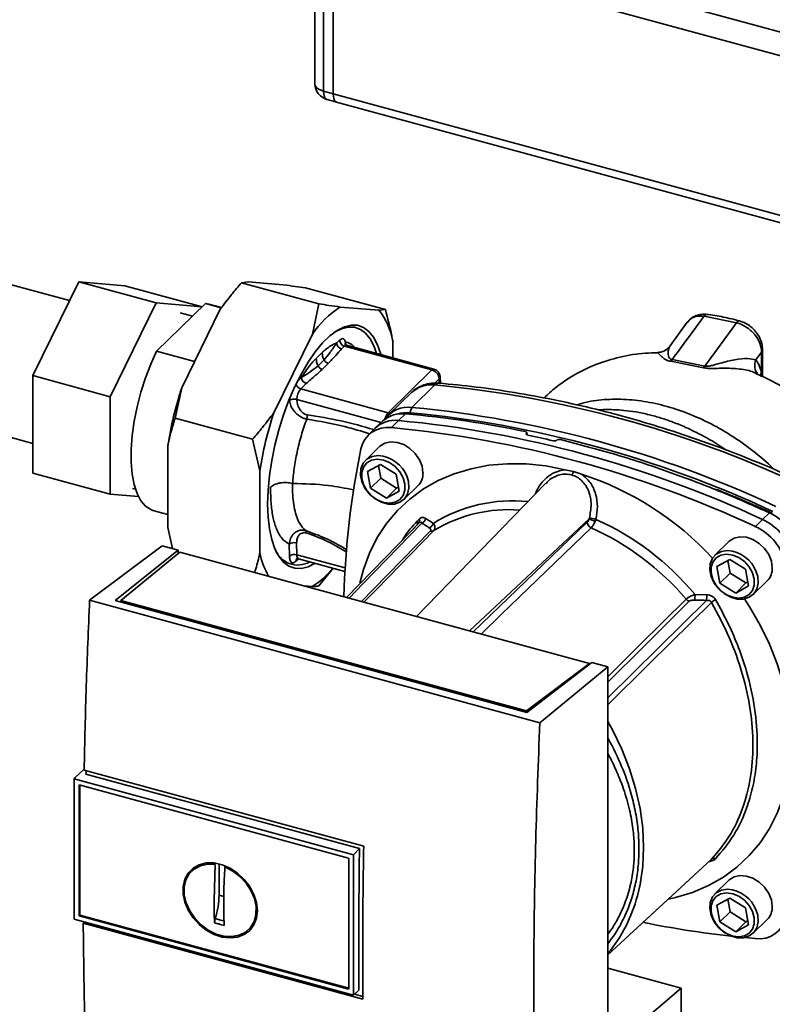
# Paper-space layout 'Blatt1' of a CAD drawing. Units: millimetres. Extents: x 0 to 6300, y 0 to 4455.
# Drawn here: x 5068 to 5205, y 1434 to 1614 of the extents above; entities that cross this region are included whole.
import ezdxf

# ---------------------------------------------------------------- set-up
doc = ezdxf.new("R2010")
doc.units = ezdxf.units.MM
doc.header["$LTSCALE"] = 15

psp = doc.layouts.new('Blatt1')

# ---------------------------------------------------------------- linework, layer by layer
at = {"color": 7, "linetype": 'Continuous', "lineweight": 35}
for p, q in [((5126.72, 1633.21), (5303.6, 1585.14)), ((5121.95, 1631.12), (5121.95, 1601.98)), ((5123.55, 1629.75), (5123.55, 1600.61)), ((5125.32, 1600.13), (5125.32, 1629.27)), ((5125.32, 1629.27), (5301.5, 1581.39)), ((5123.55, 1600.61), (5125.32, 1600.13)), ((5125.32, 1600.13), (5299.06, 1552.91)), ((5124.17, 1599.08), (5125.93, 1598.6)), ((5125.93, 1598.6), (5299.06, 1551.55)), ((5077.16, 1562.37), (5065.65, 1565.5)), ((5070.44, 1548.69), (5078.84, 1565.79)), ((5078.84, 1565.79), (5092.99, 1561.95)), ((5078.84, 1565.79), (5087.24, 1565.08)), ((5109.77, 1565.78), (5108.55, 1565.64)), ((5108.55, 1565.64), (5122.7, 1561.79)), ((5109.77, 1565.78), (5116.82, 1565.19)), ((5087.24, 1565.08), (5101.36, 1561.25)), ((5120.69, 1564.61), (5134.84, 1560.77)), ((5092.99, 1561.95), (5084.59, 1544.84)), ((5101.35, 1561.24), (5092.99, 1561.95)), ((5093.04, 1553.13), (5101.96, 1561.83)), ((5099.63, 1559.56), (5097.35, 1560.17)), ((5097.63, 1546.46), (5104.68, 1560.82)), ((5101.96, 1561.83), (5104.86, 1561.04)), ((5102.61, 1561.72), (5101.96, 1561.83)), ((5104.9, 1561.1), (5102.61, 1561.72)), ((5121.49, 1556.25), (5122.7, 1561.79)), ((5126.57, 1561.21), (5133.62, 1560.62)), ((5133.62, 1560.62), (5134.84, 1560.77)), ((5189.96, 1558.43), (5186.81, 1554.1)), ((5198.97, 1558.34), (5193.03, 1559.53)), ((5198.97, 1558.34), (5193.19, 1550.44)), ((5114.44, 1541.89), (5121.49, 1556.25)), ((5125.94, 1554.64), (5126.46, 1555.15)), ((5127.56, 1554.8), (5127.62, 1554.29)), ((5136.16, 1555.01), (5136.16, 1551.93)), ((5099.98, 1551.24), (5093.04, 1553.13)), ((5127.35, 1554.05), (5126.82, 1553.55)), ((5127.35, 1554.05), (5143.31, 1549.72)), ((5143.7, 1549.88), (5127.74, 1554.22)), ((5203.54, 1552.96), (5202.5, 1551.54)), ((5203.54, 1549.28), (5203.54, 1552.96)), ((5203.72, 1548.52), (5203.72, 1553.42)), ((5122.2, 1551.82), (5123.29, 1552.89)), ((5122.53, 1550.49), (5123.62, 1551.55)), ((5184.51, 1552.88), (5184.55, 1552.85)), ((5184.55, 1552.85), (5184.57, 1552.83)), ((5186.95, 1551.3), (5192.93, 1550.13)), ((5193.19, 1550.44), (5187.2, 1551.61)), ((5123.3, 1549.83), (5124.4, 1550.9)), ((5143.31, 1549.72), (5135.33, 1541.92)), ((5070.44, 1548.69), (5084.59, 1544.84)), ((5070.44, 1530.87), (5070.44, 1548.69)), ((5118.75, 1547.62), (5119.49, 1548.35)), ((5144.64, 1548.11), (5143.83, 1547.33)), ((5144.68, 1547.31), (5144.64, 1548.11)), ((5144.88, 1547.29), (5144.81, 1548.51)), ((5202.31, 1549.18), (5202.68, 1549)), ((5202.81, 1548.94), (5202.82, 1548.93)), ((5203.56, 1548.95), (5203.4, 1548.45)), ((5203.56, 1548.95), (5203.54, 1549.28)), ((5203.54, 1548.59), (5203.56, 1548.95)), ((5203.63, 1548.56), (5203.56, 1548.95)), ((5097.63, 1546.46), (5096.42, 1540.92)), ((5119.36, 1546.26), (5120.37, 1547.25)), ((5119.36, 1546.26), (5135.33, 1541.92)), ((5143.87, 1546.98), (5139.67, 1542.88)), ((5084.59, 1544.84), (5084.59, 1527.02)), ((5134.08, 1540.15), (5118.66, 1544.34)), ((5139.62, 1545.61), (5135.42, 1541.51)), ((5139.67, 1542.88), (5139.3, 1541.92)), ((5096.42, 1540.92), (5110.57, 1537.08)), ((5134.37, 1540.42), (5133.05, 1539.2)), ((5137.22, 1540.49), (5135.94, 1539.2)), ((5138.51, 1541.7), (5137.22, 1540.49)), ((5058.59, 1539.54), (5070.44, 1536.32)), ((5132.88, 1539.03), (5131.63, 1537.75)), ((5111.9, 1531.33), (5110.57, 1537.08)), ((5160.59, 1538.15), (5160.61, 1538.17)), ((5160.64, 1537.91), (5160.59, 1538.15)), ((5160.61, 1538.17), (5160.68, 1537.89)), ((5160.75, 1537.86), (5160.66, 1538.3)), ((5166.14, 1536.91), (5166.12, 1536.89)), ((5095.09, 1520.94), (5095.09, 1535.9)), ((5133.78, 1535.72), (5131.21, 1533.22)), ((5111.9, 1516.37), (5111.9, 1531.33)), ((5131.59, 1531.2), (5133.93, 1532.48)), ((5133.58, 1532.29), (5134, 1529.95)), ((5133.93, 1532.48), (5136.81, 1530.69)), ((5167.68, 1531.51), (5169.16, 1531.17)), ((5070.44, 1530.87), (5084.59, 1527.02)), ((5132.13, 1528.13), (5131.59, 1531.2)), ((5134, 1529.95), (5132.13, 1528.13)), ((5134, 1529.95), (5136.88, 1528.16)), ((5136.81, 1530.69), (5137.35, 1527.62)), ((5088.63, 1528.09), (5089.2, 1527.93)), ((5135.01, 1526.34), (5132.13, 1528.13)), ((5136.88, 1528.16), (5135.01, 1526.34)), ((5136.88, 1528.16), (5137.22, 1528.35)), ((5138.2, 1526.06), (5140.76, 1528.57)), ((5164.08, 1528.98), (5140.51, 1504.72)), ((5084.59, 1527.02), (5089.74, 1526.59)), ((5137.35, 1527.62), (5135.01, 1526.34)), ((5092.38, 1524.09), (5095.09, 1523.35)), ((5150.17, 1502.09), (5172.03, 1522.56)), ((5202.39, 1521.14), (5203.68, 1522.43)), ((5203.68, 1522.43), (5204.95, 1523.64)), ((5205.38, 1523.44), (5205.49, 1523.55)), ((5095.09, 1520.94), (5095.98, 1517.11)), ((5139.51, 1520.3), (5140.98, 1521.81)), ((5140.96, 1521.79), (5139.51, 1520.29)), ((5140.9, 1522.06), (5140.65, 1521.42)), ((5080.81, 1507.68), (5094.09, 1517.62)), ((5097.01, 1516.83), (5094.09, 1517.62)), ((5117.31, 1515.72), (5117.27, 1517.9)), ((5118.66, 1515.96), (5118.62, 1518.15)), ((5197.57, 1518.39), (5195, 1515.88)), ((5085.51, 1507.62), (5097.01, 1516.83)), ((5097.26, 1516.47), (5086.49, 1507.65)), ((5097.01, 1516.83), (5097.01, 1516.26)), ((5172.09, 1496.14), (5097.26, 1516.47)), ((5118.95, 1515.25), (5118.48, 1514.79)), ((5127.48, 1513.57), (5118.66, 1515.96)), ((5118.97, 1515.24), (5127.44, 1512.94)), ((5125.28, 1513.53), (5122.7, 1510.32)), ((5195.38, 1513.86), (5197.72, 1515.14)), ((5195.92, 1510.79), (5195.38, 1513.86)), ((5197.37, 1514.96), (5197.79, 1512.61)), ((5197.72, 1515.14), (5200.6, 1513.36)), ((5200.6, 1513.36), (5201.14, 1510.29)), ((5197.79, 1512.61), (5195.92, 1510.79)), ((5197.79, 1512.61), (5200.67, 1510.83)), ((5121.49, 1510.18), (5119.95, 1510.3)), ((5198.8, 1509), (5195.92, 1510.79)), ((5200.67, 1510.83), (5198.8, 1509)), ((5201.14, 1510.29), (5198.8, 1509)), ((5200.67, 1510.83), (5201.01, 1511.01)), ((5201.98, 1508.72), (5204.55, 1511.23)), ((5191.38, 1508.72), (5193.52, 1508.67)), ((5163.03, 1485.33), (5080.81, 1507.68)), ((5160.65, 1487.2), (5085.51, 1507.62)), ((5086.49, 1507.65), (5160.58, 1487.51)), ((5086.49, 1507.65), (5086.49, 1507.35)), ((5160.58, 1487.51), (5172.09, 1496.14)), ((5172.53, 1496.3), (5160.65, 1487.2)), ((5163.03, 1485.33), (5175.45, 1495.51)), ((5172.09, 1496.14), (5172.09, 1495.96)), ((5175.45, 1495.51), (5172.53, 1496.3)), ((5175.45, 1402.93), (5175.45, 1495.51)), ((5160.58, 1487.22), (5160.58, 1487.51)), ((5175.59, 1482.33), (5175.45, 1482.59)), ((5175.59, 1482.33), (5175.45, 1482.55)), ((5175.45, 1482.27), (5175.59, 1482.33)), ((5079.82, 1476.86), (5078.14, 1475.24)), ((5079.81, 1476.65), (5130.87, 1462.78)), ((5130.13, 1462.36), (5080.15, 1475.95)), ((5078, 1475.1), (5078.14, 1475.24)), ((5078, 1475.1), (5129, 1461.23)), ((5078, 1475.1), (5078, 1449.46)), ((5078.88, 1474.01), (5128.12, 1460.63)), ((5078.88, 1450.07), (5078.88, 1474.01)), ((5079.02, 1450.21), (5079.02, 1473.97)), ((5129, 1461.23), (5130.13, 1462.36)), ((5129, 1461.24), (5129, 1435.6)), ((5103.53, 1452.92), (5103.76, 1459.47)), ((5104.46, 1453.82), (5104.46, 1459.55)), ((5128.13, 1460.62), (5128.13, 1436.69)), ((5175.45, 1442.93), (5194.34, 1460.38)), ((5100.58, 1459.28), (5099.53, 1458.31)), ((5105.65, 1459.1), (5105.53, 1458.99)), ((5197.57, 1456.56), (5195, 1454.06)), ((5105.31, 1453.59), (5104.46, 1453.82)), ((5195.38, 1452.04), (5197.72, 1453.32)), ((5197.37, 1453.13), (5197.79, 1450.79)), ((5197.72, 1453.32), (5200.6, 1451.53)), ((5195.92, 1448.97), (5195.38, 1452.04)), ((5197.79, 1450.79), (5195.92, 1448.97)), ((5197.79, 1450.79), (5200.67, 1449)), ((5200.6, 1451.53), (5201.14, 1448.46)), ((5129, 1435.6), (5078, 1449.46)), ((5079.02, 1450.21), (5078.88, 1450.07)), ((5128.12, 1436.69), (5078.88, 1450.07)), ((5128.13, 1436.87), (5079.02, 1450.21)), ((5079.65, 1448.76), (5079.85, 1448.96)), ((5130.71, 1434.89), (5079.65, 1448.76)), ((5109.93, 1447.65), (5110.93, 1448.68)), ((5198.8, 1447.18), (5195.92, 1448.97)), ((5200.67, 1449), (5198.8, 1447.18)), ((5200.67, 1449), (5201.01, 1449.19)), ((5201.98, 1446.9), (5204.55, 1449.41)), ((5201.14, 1448.46), (5198.8, 1447.18)), ((5175.45, 1445.26), (5175.59, 1445.15)), ((5175.59, 1445.15), (5175.45, 1444.97)), ((5175.45, 1445), (5175.59, 1445.15)), ((5202.39, 1445.93), (5200.46, 1446.11)), ((5175.45, 1440.55), (5188.87, 1436.9)), ((5129.98, 1436.53), (5129, 1435.6)), ((5188.87, 1436.9), (5175.45, 1425.46)), ((5188.87, 1413.24), (5188.87, 1436.9)), ((5129.16, 1435.75), (5130.71, 1435.33))]:
    psp.add_line(p, q, dxfattribs=at)
at = {"color": 7, "linetype": 'Continuous', "lineweight": 35, "flags": 128}
for points in [[(5123.55, 1600.61), (5123.06, 1600.78), (5122.64, 1600.99), (5122.31, 1601.24), (5122.09, 1601.52), (5121.97, 1601.82), (5121.95, 1601.98)], [(5123.55, 1600.61), (5123.58, 1600.13), (5123.66, 1599.73), (5123.79, 1599.41), (5123.96, 1599.19), (5124.17, 1599.08)], [(5125.32, 1600.13), (5125.35, 1599.65), (5125.43, 1599.25), (5125.56, 1598.93), (5125.73, 1598.71), (5125.93, 1598.6)], [(5125.32, 1600.13), (5125.35, 1599.65), (5125.43, 1599.25), (5125.56, 1598.93), (5125.73, 1598.71), (5125.93, 1598.6)], [(5113.33, 1525.25), (5113.42, 1527.8), (5113.67, 1530.47), (5114.09, 1533.22), (5114.66, 1536.01), (5115.38, 1538.8), (5116.23, 1541.53), (5117.21, 1544.18), (5118.3, 1546.69), (5119.48, 1549.03), (5120.73, 1551.15), (5122.03, 1553.04), (5123.36, 1554.65), (5124.7, 1555.96), (5126.03, 1556.95), (5127.34, 1557.61), (5128.58, 1557.92), (5129.76, 1557.88), (5130.85, 1557.49), (5131.83, 1556.75), (5132.68, 1555.69), (5133.4, 1554.31), (5133.98, 1552.63), (5134.01, 1552.51)], [(5133.22, 1552.73), (5132.76, 1554.02), (5132.05, 1555.37), (5131.22, 1556.41), (5130.26, 1557.13), (5129.19, 1557.51), (5128.04, 1557.55), (5126.82, 1557.25), (5125.55, 1556.61), (5125.34, 1556.47)], [(5093.04, 1553.13), (5091.97, 1550.78), (5091.01, 1548.28), (5090.17, 1545.68), (5089.49, 1543.01), (5088.96, 1540.35), (5088.6, 1537.74), (5088.42, 1535.22), (5088.42, 1532.87), (5088.6, 1530.71), (5088.96, 1528.79), (5089.49, 1527.16), (5090.17, 1525.84), (5091.01, 1524.86), (5091.97, 1524.23), (5092.38, 1524.09)], [(5203.3, 1548.69), (5203.35, 1548.86), (5203.54, 1549.28)], [(5135.33, 1541.92), (5135.58, 1541.83), (5135.69, 1541.78)], [(5141.69, 1530.94), (5141.53, 1532.14), (5141.05, 1533.34), (5140.29, 1534.46), (5139.3, 1535.4), (5138.17, 1536.1), (5136.97, 1536.5), (5135.79, 1536.58), (5134.72, 1536.34), (5133.84, 1535.78), (5133.78, 1535.72)], [(5139.03, 1529.35), (5139.03, 1529.33), (5139.12, 1528.15), (5138.87, 1527.07), (5138.32, 1526.18), (5137.49, 1525.56), (5136.47, 1525.23), (5135.31, 1525.23), (5134.1, 1525.56), (5132.94, 1526.19), (5131.91, 1527.07), (5131.09, 1528.15), (5130.54, 1529.34), (5130.29, 1530.54), (5130.37, 1531.69), (5130.78, 1532.68), (5131.47, 1533.44), (5132.41, 1533.92), (5133.51, 1534.09), (5134.4, 1534)], [(5134.47, 1533.27), (5135.59, 1532.81), (5136.62, 1532.07), (5137.48, 1531.12), (5138.09, 1530.03), (5138.41, 1528.89), (5138.41, 1527.79), (5138.09, 1526.82), (5137.48, 1526.07), (5136.62, 1525.58), (5135.59, 1525.4), (5134.47, 1525.55), (5133.35, 1526.01), (5132.32, 1526.75), (5131.46, 1527.7), (5130.85, 1528.79), (5130.53, 1529.93), (5130.53, 1531.03), (5130.85, 1532), (5131.46, 1532.75), (5132.32, 1533.24), (5133.35, 1533.42), (5134.47, 1533.27)], [(5130.15, 1510.79), (5130.81, 1513.3), (5131.93, 1516.3), (5133.35, 1519.11), (5135.05, 1521.71), (5137.04, 1524.06), (5139.29, 1526.16), (5141.78, 1527.99), (5144.49, 1529.53), (5147.4, 1530.77), (5150.49, 1531.7), (5153.73, 1532.31), (5157.1, 1532.6), (5160.56, 1532.56), (5164.1, 1532.2), (5167.68, 1531.51)], [(5122, 1514.42), (5120.73, 1513.78), (5119.48, 1513.47), (5118.3, 1513.51), (5117.21, 1513.9), (5116.23, 1514.64), (5115.38, 1515.7), (5114.66, 1517.08), (5114.09, 1518.76), (5113.67, 1520.7), (5113.42, 1522.87), (5113.33, 1525.25)], [(5141.51, 1521.78), (5130.71, 1510.65), (5128.2, 1508.06)], [(5150.86, 1501.9), (5158.82, 1509.57), (5171.68, 1521.94)], [(5172.42, 1520.9), (5156.06, 1505.14), (5152.3, 1501.51)], [(5127.75, 1508.18), (5132.4, 1512.97), (5139.51, 1520.3)], [(5143.06, 1520.34), (5132.68, 1509.7), (5130.48, 1507.44)], [(5143.66, 1520.41), (5133.25, 1509.73), (5130.91, 1507.33)], [(5205.48, 1513.61), (5205.32, 1514.81), (5204.84, 1516.01), (5204.08, 1517.12), (5203.09, 1518.06), (5201.96, 1518.76), (5200.76, 1519.17), (5199.58, 1519.25), (5198.51, 1519), (5197.63, 1518.44), (5197.57, 1518.39)], [(5202.82, 1512.02), (5202.82, 1512), (5202.9, 1510.81), (5202.66, 1509.73), (5202.1, 1508.85), (5201.28, 1508.22), (5200.25, 1507.89), (5199.09, 1507.89), (5197.89, 1508.22), (5196.73, 1508.85), (5195.7, 1509.74), (5194.88, 1510.81), (5194.33, 1512), (5194.08, 1513.21), (5194.16, 1514.35), (5194.57, 1515.34), (5195.26, 1516.11), (5196.19, 1516.59), (5197.3, 1516.75), (5198.19, 1516.66)], [(5198.26, 1515.93), (5199.38, 1515.47), (5200.41, 1514.73), (5201.27, 1513.78), (5201.88, 1512.69), (5202.2, 1511.55), (5202.2, 1510.45), (5201.88, 1509.49), (5201.27, 1508.73), (5200.41, 1508.24), (5199.38, 1508.07), (5198.26, 1508.22), (5197.14, 1508.68), (5196.11, 1509.41), (5195.25, 1510.37), (5194.64, 1511.46), (5194.32, 1512.6), (5194.32, 1513.69), (5194.64, 1514.66), (5195.25, 1515.42), (5196.11, 1515.9), (5197.14, 1516.08), (5198.26, 1515.93)], [(5175.45, 1493.73), (5181.32, 1499.55), (5189.73, 1507.88)], [(5175.45, 1489.87), (5184.69, 1498.99), (5193.47, 1507.66)], [(5175.45, 1492.74), (5181.96, 1499.19), (5190.33, 1507.49)], [(5194.36, 1507.3), (5183.09, 1496.16), (5175.45, 1488.62)], [(5200.44, 1507.92), (5201.29, 1506.6), (5203.28, 1503.16), (5204.98, 1499.64), (5206.4, 1496.06), (5207.52, 1492.45), (5208.32, 1488.84), (5208.8, 1485.27), (5208.96, 1481.75), (5208.8, 1478.32), (5208.32, 1475), (5207.52, 1471.83), (5206.4, 1468.83), (5204.98, 1466.02), (5203.28, 1463.42), (5201.29, 1461.06), (5199.04, 1458.96), (5196.55, 1457.13), (5193.84, 1455.59), (5190.93, 1454.35), (5187.84, 1453.43), (5186.53, 1453.14)], [(5180.85, 1453.72), (5181.34, 1455.81), (5181.82, 1459.13), (5181.99, 1462.57), (5181.82, 1466.1), (5181.34, 1469.68), (5180.53, 1473.3), (5179.42, 1476.91), (5177.99, 1480.5), (5176.28, 1484.03), (5175.45, 1485.53)], [(5129.98, 1436.53), (5129.97, 1439.72), (5129.96, 1442.93), (5129.96, 1446.15), (5129.98, 1449.37), (5130, 1452.61), (5130.03, 1455.85), (5130.07, 1459.1), (5130.13, 1462.36)], [(5111.46, 1451.05), (5111.31, 1449.67), (5110.83, 1448.44), (5110.07, 1447.42), (5109.06, 1446.66), (5107.84, 1446.19), (5106.47, 1446.04), (5105.02, 1446.2), (5103.54, 1446.68), (5102.12, 1447.45), (5100.82, 1448.47), (5099.7, 1449.7), (5098.81, 1451.08), (5098.19, 1452.54), (5097.87, 1454.03), (5097.87, 1455.45), (5098.19, 1456.76), (5098.81, 1457.89), (5099.7, 1458.79), (5100.82, 1459.41), (5102.12, 1459.72), (5103.54, 1459.72), (5105.02, 1459.4), (5106.47, 1458.77), (5107.84, 1457.87), (5109.06, 1456.73), (5110.07, 1455.42), (5110.83, 1453.99), (5111.31, 1452.51), (5111.46, 1451.05)], [(5105.53, 1458.99), (5106.95, 1458.25), (5108.26, 1457.26), (5109.39, 1456.05), (5110.28, 1454.68), (5110.9, 1453.22), (5111.2, 1451.75), (5111.19, 1450.34), (5110.85, 1449.05), (5110.2, 1447.95), (5109.28, 1447.1), (5108.13, 1446.53), (5106.81, 1446.28), (5105.38, 1446.35), (5103.91, 1446.75), (5102.49, 1447.45), (5101.16, 1448.42), (5100.02, 1449.62), (5099.09, 1450.97), (5098.45, 1452.42), (5098.11, 1453.89), (5098.09, 1455.32), (5098.4, 1456.62), (5099.01, 1457.74), (5099.91, 1458.62), (5101.04, 1459.22), (5102.34, 1459.51), (5103.76, 1459.47)], [(5175.45, 1442.93), (5185.5, 1452.21), (5194.36, 1460.41)], [(5205.48, 1451.78), (5205.32, 1452.98), (5204.84, 1454.18), (5204.08, 1455.3), (5203.09, 1456.24), (5201.96, 1456.94), (5200.76, 1457.34), (5199.58, 1457.42), (5198.51, 1457.18), (5197.63, 1456.62), (5197.57, 1456.56)], [(5202.82, 1450.19), (5202.82, 1450.17), (5202.9, 1448.99), (5202.66, 1447.91), (5202.1, 1447.03), (5201.28, 1446.4), (5200.25, 1446.07), (5199.09, 1446.07), (5197.89, 1446.4), (5196.73, 1447.03), (5195.7, 1447.91), (5194.88, 1448.99), (5194.33, 1450.18), (5194.08, 1451.39), (5194.16, 1452.53), (5194.57, 1453.52), (5195.26, 1454.28), (5196.19, 1454.77), (5197.3, 1454.93), (5198.19, 1454.84)], [(5198.26, 1454.11), (5199.38, 1453.65), (5200.41, 1452.91), (5201.27, 1451.96), (5201.88, 1450.87), (5202.2, 1449.73), (5202.2, 1448.63), (5201.88, 1447.66), (5201.27, 1446.91), (5200.41, 1446.42), (5199.38, 1446.25), (5198.26, 1446.39), (5197.14, 1446.85), (5196.11, 1447.59), (5195.25, 1448.54), (5194.64, 1449.63), (5194.32, 1450.77), (5194.32, 1451.87), (5194.64, 1452.84), (5195.25, 1453.59), (5196.11, 1454.08), (5197.14, 1454.26), (5198.26, 1454.11)]]:
    psp.add_lwpolyline(points, dxfattribs=at)
at = {"color": 7, "linetype": 'Continuous', "lineweight": 35}
for centre, radius, start, end in [((5124.95, 1601.98), 3, 180, 254.7955), ((5136.97, 1545.48), 18.86, 123.4493, 145.1608), ((5124.01, 1552.88), 12.34, 9.9552, 38.8312), ((5127.67, 1555.22), 1.21, 183.3916, 254.3338), ((5128.07, 1554.46), 0.615, 146.4014, 192.4036), ((5127.15, 1554.71), 1.21, 183.3916, 254.3338), ((5127.69, 1553.79), 0.431, 82.8189, 141.8804), ((5185.31, 1552.88), 2.28, 316.1269, 326.107), ((5204.84, 1550.5), 2.56, 156.1085, 218.8917), ((5143.64, 1549.47), 0.408, 80.9382, 143.7611), ((5143.31, 1548.43), 1.5, 3.1784, 74.7955), ((5190.92, 1552.08), 2.8, 315.8583, 324.0849), ((5120.7, 1548.42), 1.21, 183.3916, 254.3338), ((5144.28, 1548.5), 0.53, 312.5127, 0.8392), ((5161.71, 1525.46), 67.43, 161.8525, 171.0971), ((5119.71, 1547.46), 1.25, 195.2897, 253.7578), ((5121.73, 1544.32), 3.06, 140.4831, 179.5464), ((5143.24, 1541.67), 5.35, 83.2147, 132.5614), ((5144.59, 1546.35), 0.963, 88.1254, 138.7622), ((5124.95, 1346.06), 201.81, 64.9706, 84.6204), ((5138.99, 1537.78), 5.15, 82.4853, 144.3631), ((5120.75, 1341.96), 201.81, 64.9706, 84.6204), ((5178.51, 1520.89), 67.43, 161.8525, 171.0971), ((5136.58, 1535.2), 5.33, 83.1738, 134.0101), ((5137.88, 1536.4), 5.34, 83.254, 131.2137), ((5137.38, 1540.16), 2.71, 139.1829, 167.877), ((5138.76, 1536.44), 5.5, 84.4154, 108.4728), ((5118.3, 1339.57), 201.81, 64.9706, 84.6204), ((5122.77, 1359.51), 182.87, 78.1299, 85.0639), ((5120.43, 1341.58), 201.22, 64.9706, 84.6204), ((5135.22, 1534.29), 4.96, 81.6414, 168.1431), ((5117.03, 1338.33), 201.76, 64.9706, 84.6204), ((5119.98, 1347.14), 195.02, 76.5178, 77.9137), ((5278.28, 1504.59), 151.07, 168.2696, 178.5868), ((5133.05, 1528.02), 6.13, 12.5617, 77.2848), ((5138.48, 1530.83), 3.22, 315.259, 2.0068), ((5167.63, 1531.63), 1.61, 318.5778, 343.1304), ((5153.52, 1477.71), 55.69, 42.5151, 72.083), ((5195.2, 1527.03), 0.867, 66.8543, 99.3728), ((5157.98, 1498.48), 27.35, 83.9531, 121.8227), ((5157.38, 1497.61), 26.61, 85.6955, 121.0305), ((5140.48, 1522.17), 0.616, 323.9605, 31.6745), ((5174.68, 1527.58), 5.67, 242.2246, 254.4688), ((5169.11, 1506.7), 16.28, 75.1748, 79.4822), ((5152.97, 1476.85), 49.91, 39.6839, 65.9942), ((5199.51, 1513.33), 10.01, 12.3419, 65.3834), ((5200.81, 1514.6), 9.95, 12.3419, 65.3834), ((5142.25, 1522.13), 1.38, 295.9081, 342.3059), ((5172.91, 1522.03), 1.23, 183.9115, 246.3384), ((5152.57, 1476.46), 48.67, 40.2132, 65.926), ((5198.24, 1512.09), 9.95, 12.3419, 65.3834), ((5143.29, 1521.06), 0.76, 252.7332, 299.7554), ((5118.84, 1518.54), 4.43, 198.7136, 299.5959), ((5118.18, 1516.72), 1.49, 72.8622, 127.6797), ((5126.27, 1519.25), 14.66, 191.3293, 209.3974), ((5118.22, 1514.54), 1.49, 72.8622, 127.6797), ((5119.12, 1514.81), 0.646, 135.3114, 181.9125), ((5119.38, 1515.84), 0.727, 170.5126, 235.5808), ((5196.84, 1510.68), 6.13, 12.5617, 77.2848), ((5112.64, 1524.03), 16.43, 302.5674, 320.2991), ((5202.27, 1513.49), 3.22, 315.259, 2.0068), ((5181.78, 1508.85), 9.6, 353.2481, 359.2054), ((5182.08, 1508.77), 11.44, 354.3961, 359.4617), ((5190.69, 1508.69), 1.25, 220.1525, 253.5604), ((5197.9, 1502.7), 5.81, 118.7018, 127.5494), ((5194.8, 1459.85), 0.708, 63.283, 127.5964), ((5196.84, 1448.86), 6.13, 12.5617, 77.2848), ((5153.87, 1460.86), 27.9, 320.6546, 345.177), ((5202.27, 1451.67), 3.22, 315.259, 2.0068), ((5218.3, 1628.98), 183.75, 258.6155, 263.6511), ((5203.11, 1450.84), 4.96, 261.6414, 348.1431)]:
    psp.add_arc(centre, radius, start, end, dxfattribs=at)
for points, knots in [([(5108.55, 1565.64), (5107.94, 1564.92), (5106.59, 1563.35), (5105.35, 1561.71), (5104.68, 1560.82)], [0, 0, 0, 0, 0.455294, 1, 1, 1, 1]), ([(5120.69, 1564.61), (5120.07, 1564.71), (5118.72, 1564.92), (5117.49, 1565.09), (5116.82, 1565.19)], [0, 0, 0, 0, 0.455294, 1, 1, 1, 1]), ([(5122.7, 1561.79), (5123.32, 1561.69), (5124.67, 1561.48), (5125.9, 1561.31), (5126.57, 1561.21)], [0, 0, 0, 0, 0.455294, 1, 1, 1, 1]), ([(5134.84, 1560.77), (5135.26, 1559.15), (5135.75, 1557.23), (5136.11, 1555.32), (5136.16, 1555.01)], [0, 0, 0, 0, 0.839141, 1, 1, 1, 1]), ([(5193.03, 1559.53), (5191.93, 1558.03), (5189.99, 1555.39), (5188.04, 1552.75), (5187.2, 1551.61)], [0, 0, 0, 0, 0.568345, 1, 1, 1, 1]), ([(5193.58, 1559.87), (5193.23, 1559.88), (5192.53, 1559.92), (5191.53, 1559.67), (5190.62, 1559.19), (5190.19, 1558.69), (5189.97, 1558.44)], [0, 0, 0, 0, 0.235492, 0.484466, 0.741615, 1, 1, 1, 1]), ([(5193.03, 1559.53), (5192.52, 1559.54), (5191.49, 1559.56), (5190.45, 1559.09), (5190.13, 1558.55), (5190.03, 1558.38)], [0, 0, 0, 0, 0.409693, 0.82119, 1, 1, 1, 1]), ([(5193.57, 1559.86), (5193.56, 1559.86), (5193.49, 1559.88), (5193.36, 1559.83), (5193.19, 1559.73), (5193.09, 1559.6), (5193.03, 1559.53)], [0, 0, 0, 0, 0.107529, 0.405646, 0.701893, 1, 1, 1, 1]), ([(5199.51, 1558.68), (5198.51, 1558.93), (5196.51, 1559.44), (5194.52, 1559.73), (5193.52, 1559.87)], [0, 0, 0, 0, 0.499849, 1, 1, 1, 1]), ([(5199.51, 1558.67), (5199.5, 1558.67), (5199.43, 1558.73), (5199.24, 1558.64), (5199.06, 1558.44), (5198.97, 1558.34)], [0, 0, 0, 0, 0.034777, 0.541705, 1, 1, 1, 1]), ([(5203.54, 1552.96), (5203.48, 1553.5), (5203.34, 1554.63), (5202.46, 1556.01), (5201.53, 1556.96), (5200.73, 1557.57), (5199.86, 1558.05), (5199.27, 1558.25), (5198.97, 1558.34)], [0, 0, 0, 0, 0.237518, 0.490853, 0.618014, 0.745372, 0.872362, 1, 1, 1, 1]), ([(5203.71, 1553.38), (5203.68, 1553.78), (5203.61, 1554.68), (5203.07, 1555.87), (5202.36, 1556.87), (5201.59, 1557.63), (5200.63, 1558.29), (5199.89, 1558.54), (5199.51, 1558.68)], [0, 0, 0, 0, 0.175062, 0.397038, 0.527894, 0.672481, 0.82948, 1, 1, 1, 1]), ([(5126.46, 1555.15), (5126.6, 1555.26), (5126.86, 1555.47), (5127.19, 1555.43), (5127.43, 1555.2), (5127.52, 1554.93), (5127.56, 1554.8)], [0, 0, 0, 0, 0.279894, 0.559694, 0.77987, 1, 1, 1, 1]), ([(5129.26, 1553.8), (5129.18, 1553.9), (5128.73, 1554.54), (5128.1, 1554.68), (5127.56, 1554.8)], [0, 0, 0, 0, 0.157271, 1, 1, 1, 1]), ([(5123.29, 1552.89), (5123.8, 1553.34), (5124.7, 1554.14), (5125.56, 1554.49), (5125.94, 1554.64)], [0, 0, 0, 0, 0.559703, 1, 1, 1, 1]), ([(5123.62, 1551.55), (5124.01, 1552.01), (5124.79, 1552.95), (5125.55, 1554.07), (5125.94, 1554.64)], [0, 0, 0, 0, 0.487326, 1, 1, 1, 1]), ([(5124.4, 1550.9), (5124.85, 1551.39), (5125.66, 1552.28), (5126.47, 1553.16), (5126.82, 1553.55)], [0, 0, 0, 0, 0.559986, 1, 1, 1, 1]), ([(5127.75, 1554.22), (5127.64, 1554.27), (5127.47, 1554.36), (5127.45, 1554.4), (5127.45, 1554.41)], [0, 0, 0, 0, 0.606348, 1, 1, 1, 1]), ([(5186.82, 1554.12), (5186.56, 1553.84), (5186.14, 1553.38), (5185.3, 1552.99), (5184.78, 1552.94), (5184.5, 1552.91)], [0, 0, 0, 0, 0.414811, 0.6877726, 1, 1, 1, 1]), ([(5187.2, 1551.61), (5187.13, 1551.62), (5186.96, 1551.65), (5186.75, 1551.8), (5186.48, 1552.26), (5186.46, 1553), (5186.55, 1553.72), (5186.78, 1553.97), (5186.86, 1554.06)], [0, 0, 0, 0, 0.03963, 0.081808, 0.176139, 0.48422, 0.800658, 1, 1, 1, 1]), ([(5203.71, 1553.39), (5203.71, 1553.36), (5203.71, 1553.22), (5203.62, 1553.08), (5203.54, 1552.96)], [0, 0, 0, 0, 0.22038, 1, 1, 1, 1]), ([(5119.49, 1548.35), (5119.98, 1549.1), (5120.87, 1550.44), (5121.79, 1551.4), (5122.2, 1551.82)], [0, 0, 0, 0, 0.559953, 1, 1, 1, 1]), ([(5122.2, 1551.82), (5122.21, 1551.61), (5122.24, 1551.16), (5122.43, 1550.72), (5122.53, 1550.49)], [0, 0, 0, 0, 0.483095, 1, 1, 1, 1]), ([(5123.29, 1552.89), (5123.31, 1552.68), (5123.33, 1552.23), (5123.53, 1551.79), (5123.62, 1551.55)], [0, 0, 0, 0, 0.4830916, 1, 1, 1, 1]), ([(5123.62, 1551.55), (5123.67, 1551.48), (5123.75, 1551.33), (5123.94, 1551.14), (5124.16, 1550.98), (5124.32, 1550.93), (5124.4, 1550.9)], [0, 0, 0, 0, 0.245515, 0.5, 0.754485, 1, 1, 1, 1]), ([(5184.57, 1552.83), (5183.82, 1552.83), (5181.47, 1552.83), (5177.66, 1552.15), (5173.28, 1550.83), (5169.77, 1549.13), (5167.03, 1547.36), (5165.17, 1545.95), (5164.17, 1544.95), (5163.82, 1544.6)], [0, 0, 0, 0, 0.096905, 0.30241, 0.506057, 0.697332, 0.81741, 0.935917, 1, 1, 1, 1]), ([(5184.57, 1552.83), (5184.58, 1552.83), (5184.61, 1552.83), (5185.1, 1552.3), (5185.73, 1551.76), (5186.28, 1551.43), (5186.73, 1551.34), (5186.95, 1551.3)], [0, 0, 0, 0, 0.220966, 0.601451, 0.796204, 0.897597, 1, 1, 1, 1]), ([(5202.5, 1551.54), (5202.02, 1551.66), (5201.03, 1551.92), (5198.65, 1551.63), (5196.46, 1551.1), (5194.82, 1550.61), (5193.97, 1550.42), (5193.49, 1550.38), (5193.28, 1550.42), (5193.19, 1550.44)], [0, 0, 0, 0, 0.239314, 0.495916, 0.759275, 0.88801, 0.948155, 0.975116, 1, 1, 1, 1]), ([(5203.54, 1549.28), (5203.38, 1549.78), (5203.1, 1550.67), (5202.69, 1551.27), (5202.5, 1551.54)], [0, 0, 0, 0, 0.559889, 1, 1, 1, 1]), ([(5119.49, 1548.35), (5120.01, 1548.66), (5121.03, 1549.28), (5122.04, 1550.09), (5122.53, 1550.49)], [0, 0, 0, 0, 0.512053, 1, 1, 1, 1]), ([(5120.37, 1547.25), (5120.93, 1547.73), (5121.92, 1548.59), (5122.88, 1549.45), (5123.3, 1549.83)], [0, 0, 0, 0, 0.559998, 1, 1, 1, 1]), ([(5122.53, 1550.49), (5122.57, 1550.41), (5122.66, 1550.26), (5122.85, 1550.07), (5123.07, 1549.91), (5123.23, 1549.86), (5123.3, 1549.83)], [0, 0, 0, 0, 0.245517, 0.500003, 0.754488, 1, 1, 1, 1]), ([(5192.93, 1550.13), (5193.22, 1550.08), (5193.93, 1549.95), (5195.14, 1550), (5197.07, 1550.05), (5199.5, 1549.96), (5201.49, 1549.59), (5202.23, 1549.22), (5202.31, 1549.18)], [0, 0, 0, 0, 0.086025, 0.212121, 0.334337, 0.652882, 0.962266, 1, 1, 1, 1]), ([(5231.01, 1519.45), (5230.85, 1519.87), (5230.29, 1521.32), (5229.04, 1523.84), (5227.22, 1527.11), (5225.01, 1530.48), (5222.42, 1533.89), (5219.38, 1537.29), (5216.59, 1539.93), (5214.17, 1541.94), (5212.33, 1543.34), (5210.53, 1544.61), (5207.82, 1546.36), (5205.32, 1547.85), (5203.16, 1548.76), (5202.67, 1548.97)], [0, 0, 0, 0, 0.033694, 0.115564, 0.202886, 0.296973, 0.397791, 0.504124, 0.615997, 0.671779, 0.725297, 0.777577, 0.829174, 0.960838, 1, 1, 1, 1]), ([(5144.62, 1547.31), (5144.3, 1547.33), (5143.47, 1547.36), (5142.16, 1547.15), (5140.83, 1546.57), (5139.95, 1546), (5139.6, 1545.58), (5139.55, 1545.52)], [0, 0, 0, 0, 0.171468, 0.439989, 0.70343, 0.958211, 1, 1, 1, 1]), ([(5211.08, 1529.26), (5209.86, 1529.81), (5206.34, 1531.4), (5200.49, 1533.83), (5193.5, 1536.48), (5186.49, 1538.85), (5179.46, 1540.96), (5172.42, 1542.79), (5165.4, 1544.36), (5158.39, 1545.64), (5151.46, 1546.65), (5146.88, 1547.09), (5144.62, 1547.31)], [0, 0, 0, 0, 0.05556, 0.160753, 0.265954, 0.371154, 0.476351, 0.581545, 0.686733, 0.791913, 0.897083, 1, 1, 1, 1]), ([(5117.31, 1544.16), (5117.39, 1544.21), (5117.54, 1544.31), (5117.9, 1544.4), (5118.3, 1544.42), (5118.54, 1544.37), (5118.66, 1544.34)], [0, 0, 0, 0, 0.25, 0.5, 0.75, 1, 1, 1, 1]), ([(5120.46, 1540.75), (5120.25, 1540.8), (5119.83, 1540.91), (5119.22, 1541.24), (5118.67, 1541.66), (5118.07, 1542.27), (5117.51, 1543.14), (5117.38, 1543.82), (5117.31, 1544.16)], [0, 0, 0, 0, 0.13471, 0.267324, 0.395449, 0.520155, 0.761157, 1, 1, 1, 1]), ([(5120.54, 1541.53), (5120.4, 1541.57), (5120.12, 1541.64), (5119.59, 1541.99), (5119.08, 1542.63), (5118.72, 1543.49), (5118.68, 1544.06), (5118.66, 1544.34)], [0, 0, 0, 0, 0.1250336, 0.2503488, 0.4995473, 0.7496242, 1, 1, 1, 1]), ([(5205.77, 1531.59), (5205.44, 1531.91), (5203.95, 1533.42), (5200.99, 1535.75), (5196.96, 1538.49), (5192.72, 1540.73), (5188.44, 1542.47), (5184.14, 1543.67), (5179.88, 1544.34), (5175.77, 1544.43), (5172.36, 1544.11), (5170.46, 1543.55), (5169.76, 1543.34)], [0, 0, 0, 0, 0.0316251, 0.1448235, 0.259158, 0.3723178, 0.4852451, 0.5982969, 0.7110081, 0.8233819, 0.9354578, 1, 1, 1, 1]), ([(5173.7, 1542.41), (5174.11, 1542.45), (5175.03, 1542.51), (5176.59, 1542.48), (5178.46, 1542.35), (5180.63, 1542.06), (5182.9, 1541.59), (5185.17, 1540.96), (5187.39, 1540.2), (5189.42, 1539.37), (5191.27, 1538.5), (5192.88, 1537.67), (5194.46, 1536.78), (5195.86, 1535.92), (5196.72, 1535.33), (5197.09, 1535.07)], [0, 0, 0, 0, 0.054984, 0.124477, 0.205264, 0.297344, 0.400716, 0.490665, 0.582325, 0.679692, 0.746427, 0.81696, 0.884708, 0.949728, 1, 1, 1, 1]), ([(5096.42, 1540.92), (5096, 1539.54), (5095.5, 1537.89), (5095.15, 1536.17), (5095.09, 1535.9)], [0, 0, 0, 0, 0.839141, 1, 1, 1, 1]), ([(5110.57, 1537.08), (5111.19, 1537.79), (5112.54, 1539.36), (5113.77, 1541), (5114.44, 1541.89)], [0, 0, 0, 0, 0.455294, 1, 1, 1, 1]), ([(5120.46, 1540.75), (5120.12, 1539.77), (5119.44, 1537.81), (5118.68, 1534.74), (5118.12, 1531.72), (5117.96, 1529.9), (5117.88, 1528.99)], [0, 0, 0, 0, 0.250055, 0.49997, 0.749869, 1, 1, 1, 1]), ([(5120.54, 1541.53), (5120.55, 1541.47), (5120.55, 1541.34), (5120.54, 1541.14), (5120.51, 1540.94), (5120.48, 1540.81), (5120.46, 1540.75)], [0, 0, 0, 0, 0.247399, 0.5, 0.752601, 1, 1, 1, 1]), ([(5131.95, 1538.07), (5130.44, 1538.53), (5126.62, 1539.7), (5122.79, 1540.35), (5120.46, 1540.75)], [0, 0, 0, 0, 0.392889, 1, 1, 1, 1]), ([(5132.69, 1538.84), (5130.71, 1539.41), (5126.65, 1540.56), (5122.61, 1541.2), (5120.54, 1541.53)], [0, 0, 0, 0, 0.4888167, 1, 1, 1, 1]), ([(5160.61, 1538.17), (5160.63, 1538.19), (5160.67, 1538.25), (5160.65, 1538.33), (5160.59, 1538.4), (5160.49, 1538.45), (5160.42, 1538.46), (5160.39, 1538.47)], [0, 0, 0, 0, 0.218281, 0.436524, 0.655929, 0.878089, 1, 1, 1, 1]), ([(5160.81, 1537.84), (5160.77, 1537.86), (5160.67, 1537.88), (5160.58, 1537.95), (5160.54, 1538.03), (5160.55, 1538.1), (5160.58, 1538.13), (5160.59, 1538.15)], [0, 0, 0, 0, 0.225668, 0.451403, 0.675272, 0.896057, 1, 1, 1, 1]), ([(5166.12, 1536.89), (5166.08, 1536.87), (5166.01, 1536.82), (5165.86, 1536.78), (5165.7, 1536.76), (5165.55, 1536.77), (5165.47, 1536.78), (5165.45, 1536.79)], [0, 0, 0, 0, 0.2203119, 0.440581, 0.6619763, 0.885105, 1, 1, 1, 1]), ([(5166.14, 1536.91), (5166.18, 1536.94), (5166.24, 1536.98), (5166.39, 1537.03), (5166.56, 1537.04), (5166.71, 1537.04), (5166.78, 1537.02), (5166.81, 1537.01)], [0, 0, 0, 0, 0.22025, 0.440458, 0.661779, 0.884872, 1, 1, 1, 1]), ([(5166.81, 1537.01), (5170.4, 1536.08), (5177.57, 1534.2), (5187.54, 1530.83), (5196.67, 1527.33), (5202.2, 1524.87), (5204.95, 1523.64)], [0, 0, 0, 0, 0.28071, 0.561135, 0.780941, 1, 1, 1, 1]), ([(5167.68, 1531.51), (5166.97, 1531.38), (5165.55, 1531.12), (5163.79, 1529.69), (5162.68, 1528.29), (5162.33, 1527.33), (5162.25, 1527.1)], [0, 0, 0, 0, 0.30049, 0.60233, 0.905439, 1, 1, 1, 1]), ([(5168.83, 1530.57), (5168.48, 1530.64), (5167.76, 1530.77), (5166.66, 1530.61), (5165.61, 1530.19), (5164.72, 1529.66), (5164.31, 1529.13), (5164.15, 1528.93)], [0, 0, 0, 0, 0.2105959, 0.4266541, 0.6360831, 0.8595847, 1, 1, 1, 1]), ([(5172.08, 1522.71), (5172.24, 1523.52), (5172.55, 1525.15), (5172.16, 1527.19), (5171.46, 1528.61), (5170.74, 1529.5), (5169.86, 1530.2), (5169.17, 1530.45), (5168.83, 1530.57)], [0, 0, 0, 0, 0.254972, 0.5067249, 0.6349927, 0.7551737, 0.879157, 1, 1, 1, 1]), ([(5169.16, 1531.17), (5169.41, 1531.09), (5169.91, 1530.95), (5170.41, 1530.79), (5170.65, 1530.7)], [0, 0, 0, 0, 0.499738, 1, 1, 1, 1]), ([(5170.65, 1530.7), (5171.22, 1530.23), (5172.36, 1529.27), (5173.31, 1527.11), (5173.68, 1524.77), (5173.41, 1523.22), (5173.28, 1522.44)], [0, 0, 0, 0, 0.248477, 0.498056, 0.748663, 1, 1, 1, 1]), ([(5117.88, 1528.99), (5117.53, 1529.06), (5116.99, 1529.17), (5116.21, 1529.16), (5115.61, 1529.1), (5115.05, 1528.97), (5114.4, 1528.74), (5114.08, 1528.48), (5113.87, 1528.32)], [0, 0, 0, 0, 0.239635, 0.368475, 0.5, 0.631525, 0.760365, 1, 1, 1, 1]), ([(5113.87, 1528.32), (5113.87, 1527.35), (5113.89, 1525.42), (5114.24, 1522.89), (5114.89, 1520.65), (5115.87, 1518.83), (5116.8, 1518.21), (5117.27, 1517.9)], [0, 0, 0, 0, 0.186781, 0.373484, 0.56017, 0.78008, 1, 1, 1, 1]), ([(5120.27, 1520.4), (5119.9, 1520.78), (5119.15, 1521.53), (5118.46, 1523.28), (5118.06, 1525.12), (5117.88, 1526.94), (5117.88, 1528.29), (5117.88, 1528.99)], [0, 0, 0, 0, 0.246354, 0.492621, 0.657951, 0.823311, 1, 1, 1, 1]), ([(5117.88, 1528.99), (5120.07, 1528.95), (5123.81, 1528.86), (5127.49, 1528.13), (5129.02, 1527.82)], [0, 0, 0, 0, 0.586676, 1, 1, 1, 1]), ([(5205.49, 1523.55), (5203.64, 1524.38), (5200.33, 1525.87), (5197, 1527.23), (5195.54, 1527.82)], [0, 0, 0, 0, 0.559996, 1, 1, 1, 1]), ([(5137.94, 1518.67), (5138.09, 1518.93), (5138.96, 1520.32), (5140.08, 1521.52), (5141.01, 1522.49)], [0, 0, 0, 0, 0.181651, 1, 1, 1, 1]), ([(5141.01, 1522.49), (5141.1, 1522.57), (5141.29, 1522.73), (5141.61, 1522.81), (5141.93, 1522.78), (5142.13, 1522.66), (5142.23, 1522.6)], [0, 0, 0, 0, 0.249051, 0.49859, 0.748708, 1, 1, 1, 1]), ([(5142.23, 1522.6), (5142.2, 1522.52), (5142.13, 1522.34), (5141.95, 1522.1), (5141.74, 1521.89), (5141.59, 1521.82), (5141.51, 1521.78)], [0, 0, 0, 0, 0.244516, 0.5, 0.755484, 1, 1, 1, 1]), ([(5142.23, 1522.6), (5142.48, 1522.44), (5142.92, 1522.14), (5143.37, 1521.84), (5143.56, 1521.71)], [0, 0, 0, 0, 0.564111, 1, 1, 1, 1]), ([(5171.68, 1521.94), (5171.76, 1522.03), (5171.89, 1522.19), (5171.99, 1522.44), (5172.03, 1522.56)], [0, 0, 0, 0, 0.558032, 1, 1, 1, 1]), ([(5172.08, 1522.71), (5172.07, 1522.68), (5172.06, 1522.63), (5172.04, 1522.58), (5172.03, 1522.56)], [0, 0, 0, 0, 0.556457, 1, 1, 1, 1]), ([(5173.28, 1522.44), (5173.26, 1522.38), (5173.22, 1522.27), (5173.18, 1522.16), (5173.16, 1522.11)], [0, 0, 0, 0, 0.557513, 1, 1, 1, 1]), ([(5141.51, 1521.78), (5141.48, 1521.82), (5141.41, 1521.9), (5141.27, 1521.95), (5141.13, 1521.93), (5141.03, 1521.85), (5140.98, 1521.81)], [0, 0, 0, 0, 0.275768, 0.531502, 0.769673, 1, 1, 1, 1]), ([(5141.51, 1521.78), (5141.76, 1521.61), (5142.21, 1521.31), (5142.66, 1521.02), (5142.85, 1520.89)], [0, 0, 0, 0, 0.56, 1, 1, 1, 1]), ([(5143.06, 1520.34), (5143.1, 1520.39), (5143.17, 1520.5), (5143.1, 1520.7), (5142.95, 1520.82), (5142.85, 1520.89)], [0, 0, 0, 0, 0.278746, 0.556238, 1, 1, 1, 1]), ([(5143.56, 1521.71), (5143.64, 1521.6), (5143.79, 1521.38), (5143.88, 1521.03), (5143.87, 1520.68), (5143.73, 1520.5), (5143.66, 1520.41)], [0, 0, 0, 0, 0.249235, 0.470949, 0.742045, 1, 1, 1, 1]), ([(5172.42, 1520.9), (5172.48, 1520.97), (5172.61, 1521.1), (5172.8, 1521.39), (5172.99, 1521.72), (5173.1, 1521.98), (5173.16, 1522.11)], [0, 0, 0, 0, 0.239693, 0.486215, 0.739631, 1, 1, 1, 1]), ([(5117.27, 1517.9), (5117.33, 1518.27), (5117.46, 1519.02), (5117.98, 1519.77), (5118.54, 1520.21), (5119.06, 1520.44), (5119.65, 1520.53), (5120.06, 1520.44), (5120.27, 1520.4)], [0, 0, 0, 0, 0.2385, 0.479032, 0.603128, 0.731118, 0.863818, 1, 1, 1, 1]), ([(5118.62, 1518.15), (5118.64, 1518.41), (5118.67, 1518.93), (5119, 1519.57), (5119.47, 1519.94), (5119.97, 1520.05), (5120.25, 1519.99), (5120.39, 1519.96)], [0, 0, 0, 0, 0.250318, 0.500502, 0.749887, 0.874999, 1, 1, 1, 1]), ([(5120.27, 1520.4), (5120.29, 1520.38), (5120.33, 1520.34), (5120.37, 1520.24), (5120.39, 1520.11), (5120.39, 1520.01), (5120.39, 1519.96)], [0, 0, 0, 0, 0.247691, 0.499995, 0.752302, 1, 1, 1, 1]), ([(5127.8, 1516.83), (5127.71, 1516.89), (5126.49, 1517.73), (5123.97, 1519.05), (5121.51, 1519.95), (5120.27, 1520.4)], [0, 0, 0, 0, 0.03714, 0.518, 1, 1, 1, 1]), ([(5120.39, 1519.96), (5121.74, 1519.48), (5124.26, 1518.58), (5126.65, 1517.11), (5127.76, 1516.44)], [0, 0, 0, 0, 0.536294, 1, 1, 1, 1]), ([(5110.96, 1512.75), (5111.23, 1513.67), (5111.59, 1514.86), (5111.84, 1516.1), (5111.9, 1516.37)], [0, 0, 0, 0, 0.776399, 1, 1, 1, 1]), ([(5118.48, 1514.79), (5118.32, 1514.67), (5118.02, 1514.44), (5117.68, 1514.54), (5117.46, 1514.84), (5117.34, 1515.23), (5117.32, 1515.57), (5117.31, 1515.72)], [0, 0, 0, 0, 0.266733, 0.499772, 0.675722, 0.855304, 1, 1, 1, 1]), ([(5118.62, 1515.22), (5118.63, 1515.23), (5118.66, 1515.25), (5118.88, 1515.29), (5118.96, 1515.24), (5118.96, 1515.24)], [0, 0, 0, 0, 0.442992, 0.947545, 1, 1, 1, 1]), ([(5122.7, 1510.32), (5122.56, 1510.29), (5122.23, 1510.22), (5121.75, 1510.19), (5121.49, 1510.18)], [0, 0, 0, 0, 0.4552942, 1, 1, 1, 1]), ([(5189.73, 1507.88), (5189.83, 1507.97), (5190.03, 1508.14), (5190.45, 1508.37), (5190.91, 1508.57), (5191.22, 1508.67), (5191.38, 1508.72)], [0, 0, 0, 0, 0.25791, 0.529051, 0.75073, 1, 1, 1, 1]), ([(5193.52, 1508.67), (5193.68, 1508.65), (5194, 1508.63), (5194.45, 1508.45), (5194.84, 1508.18), (5195.02, 1507.92), (5195.11, 1507.79)], [0, 0, 0, 0, 0.2512918, 0.5014095, 0.7509492, 1, 1, 1, 1]), ([(5080.81, 1507.68), (5080.59, 1502.46), (5080.15, 1492.03), (5079.92, 1481.78), (5079.81, 1476.65)], [0, 0, 0, 0, 0.500125, 1, 1, 1, 1]), ([(5190.33, 1507.49), (5190.4, 1507.54), (5190.52, 1507.63), (5190.88, 1507.72), (5191.15, 1507.72), (5191.32, 1507.72)], [0, 0, 0, 0, 0.279563, 0.560003, 1, 1, 1, 1]), ([(5191.32, 1507.72), (5191.72, 1507.71), (5192.44, 1507.68), (5193.15, 1507.66), (5193.47, 1507.66)], [0, 0, 0, 0, 0.56, 1, 1, 1, 1]), ([(5194.36, 1507.3), (5194.32, 1507.37), (5194.23, 1507.5), (5194, 1507.62), (5193.74, 1507.68), (5193.56, 1507.66), (5193.47, 1507.66)], [0, 0, 0, 0, 0.230327, 0.468498, 0.724232, 1, 1, 1, 1]), ([(5194.36, 1507.3), (5195.51, 1505.17), (5197.8, 1500.92), (5200.15, 1494.27), (5201.62, 1487.65), (5202.11, 1481.2), (5201.62, 1475.08), (5200.15, 1469.47), (5197.8, 1464.44), (5195.51, 1461.75), (5194.36, 1460.41)], [0, 0, 0, 0, 0.125013, 0.250019, 0.375025, 0.500028, 0.625031, 0.750035, 0.875013, 1, 1, 1, 1]), ([(5195.11, 1507.79), (5195.92, 1506.33), (5197.51, 1503.45), (5199.38, 1499.03), (5201.13, 1493.86), (5202.42, 1487.96), (5202.86, 1482.18), (5202.61, 1477.36), (5201.95, 1473.41), (5200.69, 1469.12), (5198.59, 1464.58), (5196.29, 1461.86), (5195.11, 1460.48)], [0, 0, 0, 0, 0.085473, 0.168779, 0.250129, 0.375819, 0.500028, 0.582754, 0.66603, 0.750074, 0.872726, 1, 1, 1, 1]), ([(5162.8, 1390.46), (5162.51, 1398.99), (5161.93, 1416.05), (5161.86, 1440.63), (5162.21, 1463.72), (5162.75, 1478.13), (5163.03, 1485.33)], [0, 0, 0, 0, 0.2799024, 0.5600234, 0.7800976, 1, 1, 1, 1]), ([(5175.59, 1445.15), (5176.16, 1445.93), (5177.31, 1447.52), (5178.67, 1450.17), (5179.78, 1453.02), (5180.57, 1456.01), (5181.04, 1459.13), (5181.19, 1462.29), (5181.04, 1465.53), (5180.57, 1468.88), (5179.64, 1472.84), (5178.1, 1477.38), (5176.43, 1480.68), (5175.59, 1482.33)], [0, 0, 0, 0, 0.082832, 0.168476, 0.250558, 0.33592, 0.419111, 0.500078, 0.581033, 0.66421, 0.749556, 0.874579, 1, 1, 1, 1]), ([(5175.45, 1446.7), (5175.8, 1447.18), (5176.6, 1448.3), (5177.74, 1450.36), (5178.87, 1453.03), (5179.72, 1456.05), (5180.19, 1459.13), (5180.31, 1461.54), (5180.27, 1463.4), (5180.17, 1464.84), (5179.99, 1466.42), (5179.71, 1468.12), (5179.3, 1469.95), (5178.79, 1471.8), (5178.23, 1473.51), (5177.76, 1474.75), (5177.43, 1475.57), (5177.22, 1476.05), (5177.05, 1476.45), (5176.56, 1477.54), (5176.06, 1478.63), (5175.52, 1479.6), (5175.45, 1479.71)], [0, 0, 0, 0, 0.056934, 0.133073, 0.222845, 0.327184, 0.419598, 0.500085, 0.537946, 0.579148, 0.623691, 0.671574, 0.722799, 0.777365, 0.82687, 0.866484, 0.882582, 0.896207, 0.907359, 0.916037, 0.989816, 1, 1, 1, 1]), ([(5080.15, 1475.95), (5080.16, 1476.14), (5080.16, 1476.34), (5080.16, 1476.55), (5080.16, 1476.56)], [0, 0, 0, 0, 0.94713, 1, 1, 1, 1]), ([(5130.87, 1462.78), (5130.79, 1457.53), (5130.66, 1448.15), (5130.7, 1438.94), (5130.71, 1434.89)], [0, 0, 0, 0, 0.559997, 1, 1, 1, 1]), ([(5195.11, 1460.48), (5195.02, 1460.4), (5194.84, 1460.25), (5194.45, 1460.1), (5194.14, 1460.03), (5193.97, 1460.02), (5193.95, 1460.02)], [0, 0, 0, 0, 0.322298, 0.645229, 0.968908, 1, 1, 1, 1]), ([(5105.53, 1458.99), (5105.48, 1458.06), (5105.36, 1456.21), (5105.3, 1453.51), (5105.3, 1450.87), (5105.37, 1449.18), (5105.4, 1448.33)], [0, 0, 0, 0, 0.249026, 0.498705, 0.749028, 1, 1, 1, 1]), ([(5103.63, 1448.81), (5103.6, 1449.56), (5103.54, 1450.91), (5103.54, 1452.3), (5103.53, 1452.92)], [0, 0, 0, 0, 0.560438, 1, 1, 1, 1]), ([(5079.65, 1448.76), (5079.72, 1442.69), (5079.87, 1430.54), (5080.33, 1418.72), (5080.56, 1412.81)], [0, 0, 0, 0, 0.4998862, 1, 1, 1, 1]), ([(5103.74, 1449.55), (5103.71, 1449.42), (5103.64, 1449.16), (5103.64, 1448.93), (5103.63, 1448.81)], [0, 0, 0, 0, 0.49998, 1, 1, 1, 1]), ([(5105.4, 1448.33), (5105.07, 1448.41), (5104.48, 1448.56), (5103.89, 1448.74), (5103.63, 1448.81)], [0, 0, 0, 0, 0.559993, 1, 1, 1, 1]), ([(5105.51, 1449.07), (5105.18, 1449.16), (5104.59, 1449.31), (5104, 1449.48), (5103.74, 1449.55)], [0, 0, 0, 0, 0.559999, 1, 1, 1, 1])]:
    psp.add_open_spline(points, degree=3, knots=knots, dxfattribs=at)
for points in [[(5144.64, 1548.11), (5144.61, 1548.28), (5144.56, 1548.63), (5144.25, 1549.12), (5143.82, 1549.52), (5143.48, 1549.65), (5143.31, 1549.72)], [(5104.46, 1453.82), (5104.43, 1453.14), (5104.36, 1451.77), (5103.95, 1450.29), (5103.74, 1449.55)]]:
    psp.add_open_spline(points, degree=3, dxfattribs=at)

doc.saveas('drawing.dxf')
